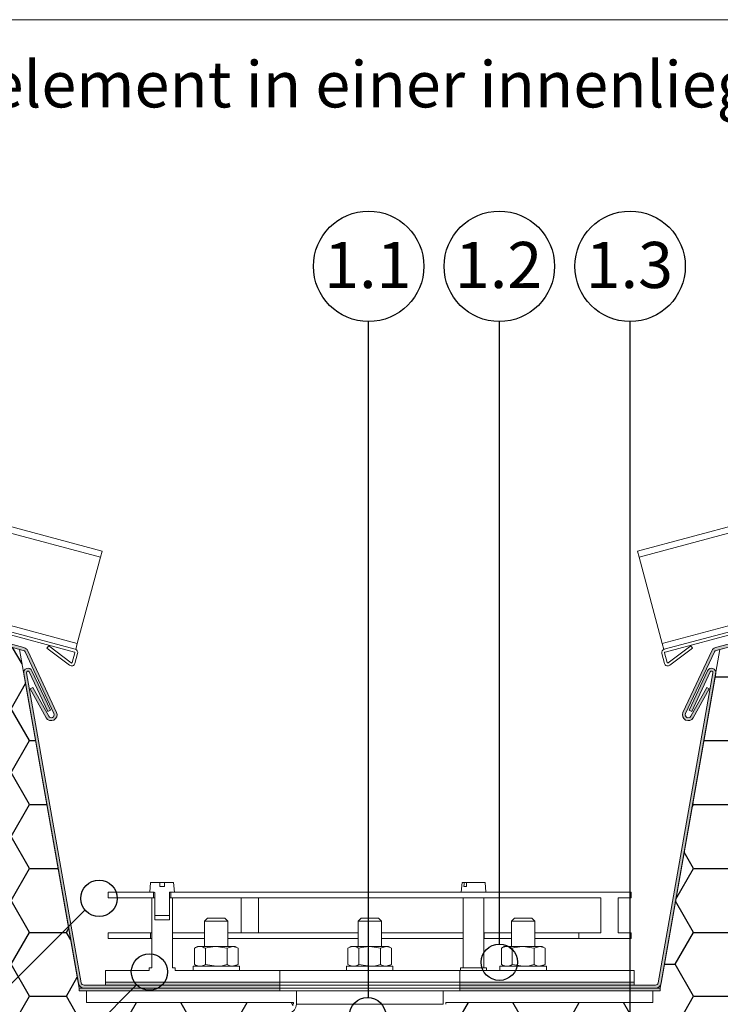
# Model space of a CAD drawing. Units: millimetres. Extents: x 108 to 1152, y 78 to 1700.
# Drawn here: x 530 to 771, y 1361 to 1700 of the extents above; entities that cross this region are included whole.
import ezdxf

# ---------------------------------------------------------------- set-up
doc = ezdxf.new("R2010")
doc.units = ezdxf.units.MM
doc.header["$LTSCALE"] = 6
doc.styles.add('SLDTEXTSTYLE0', font='TXT', dxfattribs={"width": 0.605})
pattern_1 = [(0, (0, 0), (19.05, 10.99852), [12.7, -25.4]), (120, (0, 0), (-19.04999772403122, 10.99852394209356), [12.7, -25.4]), (59.99999999999999, (0, 0), (2.27596877877545e-06, 21.99704394209355), [-25.4, 12.7])]

msp = doc.modelspace()

# ---------------------------------------------------------------- hatches: boundary and pattern name
h = msp.add_hatch(color=8)
edge = h.paths.add_edge_path(flags=0)
edge.add_line((540.0355175600114, 1460.210111077773), (534.5262638295229, 1470.149067903482))
edge.add_line((534.5262638295229, 1470.149067903482), (533.6516441223836, 1469.664258283235))
edge.add_line((533.6516441223836, 1469.664258283235), (539.1608978528717, 1459.725301457527))
edge.add_arc((540.910137267151, 1460.69492069802), 2.000000000000488, 208.9999999999993, 385.0000000000043)
edge.add_line((542.722752841224, 1461.540157221501), (532.8203288180084, 1482.775974069108))
edge.add_arc((531.0077132439351, 1481.930737545626), 2, 24.99999999999935, 74.99999999999757)
edge.add_line((531.5253513341402, 1483.862589198204), (412.6513860943121, 1515.714772185302))
edge.add_line((412.6513860943121, 1515.714772185302), (412.6945226018291, 1515.875759823017))
edge.add_line((412.6945226018291, 1515.875759823017), (422.440053879754, 1513.609544647421))
edge.add_line((422.440053879754, 1513.609544647421), (422.6665496012907, 1514.583556807574))
edge.add_line((422.6665496012907, 1514.583556807574), (408.9285972066173, 1517.778165219425))
edge.add_arc((408.7247510572342, 1516.901554275288), 0.8999999999999999, 76.90915243299209, 164.9999999999901)
edge.add_line((407.8554178135741, 1517.13449141588), (407.7958750583566, 1516.912274828185))
edge.add_arc((408.6652083020167, 1516.679337687593), 0.8999999999999999, 164.999999999991, 255.0000000000013)
edge.add_line((408.4322711614245, 1515.810004443933), (531.2665322890376, 1482.896663371915))
edge.add_arc((531.0077132439351, 1481.930737545626), 1, 24.999999999980787, 74.99999999999511, ccw=False)
edge.add_line((531.9140210309718, 1482.353355807367), (541.8164450541881, 1461.117538959761))
edge.add_arc((540.910137267151, 1460.69492069802), 1.000000000000488, -150.999999999995, 25.000000000005173, ccw=False)
h = msp.add_hatch(color=8)
edge = h.paths.add_edge_path(flags=0)
edge.add_line((766.5426883428355, 1470.14906790348), (761.0334346123472, 1460.210111077772))
edge.add_arc((760.1588149052078, 1460.694920698018), 1.000000000000488, 154.9999999999794, 330.99999999998784, ccw=False)
edge.add_line((759.2525071181713, 1461.117538959759), (769.1549311413869, 1482.353355807366))
edge.add_arc((770.0612389284236, 1481.930737545625), 1, 104.99999999998741, 154.9999999999821, ccw=False)
edge.add_line((769.8024198833212, 1482.896663371914), (892.6366810109349, 1515.810004443932))
edge.add_arc((892.4037438703427, 1516.679337687592), 0.8999999999999999, 284.9999999999968, 375.0000000000108)
edge.add_line((893.2730771140028, 1516.912274828184), (893.2135343587853, 1517.134491415879))
edge.add_arc((892.3442011151252, 1516.901554275286), 0.8999999999999999, 15.00000000002392, 103.0908475670046)
edge.add_line((892.1403549657421, 1517.778165219423), (878.4024025710685, 1514.583556807572))
edge.add_line((878.4024025710685, 1514.583556807572), (878.6288982926052, 1513.60954464742))
edge.add_line((878.6288982926052, 1513.60954464742), (888.3744295705303, 1515.875759823015))
edge.add_line((888.3744295705303, 1515.875759823015), (888.4175660780472, 1515.7147721853))
edge.add_line((888.4175660780472, 1515.7147721853), (769.5436008382186, 1483.862589198203))
edge.add_arc((770.0612389284236, 1481.930737545625), 2, 104.9999999999959, 154.9999999999933)
edge.add_line((768.2486233543503, 1482.775974069106), (758.3461993311342, 1461.540157221501))
edge.add_arc((760.1588149052078, 1460.694920698018), 2.000000000000488, 154.9999999999798, 331.0000000000048)
edge.add_line((761.9080543194868, 1459.725301457526), (767.4173080499752, 1469.664258283233))
edge.add_line((767.4173080499752, 1469.664258283233), (766.5426883428355, 1470.14906790348))
h = msp.add_hatch()
h.set_pattern_fill('HONEY', color=256, scale=4, style=0)
h.set_pattern_definition(pattern_1)
edge = h.paths.add_edge_path(flags=0)
edge.add_line((624.2844760861788, 1361.658291154875), (553.0344760861788, 1361.658291154875))
edge.add_line((553.0344760861788, 1361.658291154875), (553.0344760861788, 1365.658291154874))
edge.add_line((553.0344760861788, 1365.658291154874), (550.5344760861778, 1365.658291154875))
edge.add_line((550.5344760861778, 1365.658291154875), (550.5344760861793, 1366.658291154879))
edge.add_line((550.5344760861793, 1366.658291154879), (529.97775876744, 1483.241228355668))
edge.add_line((529.97775876744, 1483.241228355668), (456.1830665349762, 1503.01445654506))
edge.add_line((456.1830665349762, 1503.01445654506), (492.0859449816828, 1299.399114738304))
edge.add_arc((493.0517749797111, 1299.658291154879), 0.9999999999999836, 195.0211992391451, 269.9999999999943)
edge.add_line((493.051774979711, 1298.658291154879), (559.5344760861791, 1298.658291154879))
edge.add_line((559.5344760861791, 1298.658291154879), (559.5344760861792, 1303.658291154876))
edge.add_line((559.5344760861792, 1303.658291154876), (619.5344760861792, 1303.658291154876))
edge.add_line((619.5344760861792, 1303.658291154876), (619.5344760861792, 1298.658291154879))
edge.add_line((619.5344760861792, 1298.658291154879), (625.5344760861782, 1298.658291154879))
edge.add_line((625.5344760861782, 1298.658291154879), (625.5344760861789, 1318.993227645414))
edge.add_line((625.5344760861789, 1318.993227645414), (624.284476086179, 1323.658291154875))
edge.add_line((624.284476086179, 1323.658291154875), (624.2844760861789, 1347.260606217816))
edge.add_arc((622.7844760861789, 1347.260606217816), 1.5, 0, 78.99415754931556)
edge.add_arc((623.8344760861788, 1352.659448686346), 4, 180, 258.9941575493149, ccw=False)
edge.add_line((619.8344760861787, 1352.659448686346), (619.8344760861788, 1355.659448686346))
edge.add_arc((623.3344760861788, 1355.659448686346), 3.500000000000001, 101.00584245068399, 180, ccw=False)
edge.add_arc((622.2844760861789, 1361.058291154875), 2, 281.0058424506847, 360.0000000000008)
edge.add_line((624.2844760861788, 1361.058291154875), (624.2844760861788, 1361.658291154875))
h = msp.add_hatch()
h.set_pattern_fill('HONEY', color=256, scale=4, style=0)
h.set_pattern_definition(pattern_1)
edge = h.paths.add_edge_path(flags=0)
edge.add_line((750.5344760861782, 1365.658291154876), (748.0344760861788, 1365.658291154877))
edge.add_line((748.0344760861788, 1365.658291154877), (748.0344760861788, 1361.658291154875))
edge.add_line((748.0344760861788, 1361.658291154875), (676.7844760861789, 1361.658291154875))
edge.add_line((676.7844760861789, 1361.658291154875), (676.7844760861789, 1361.058291154875))
edge.add_arc((678.7844760861789, 1361.058291154876), 2, 180.0000000000138, 258.9941575493157)
edge.add_arc((677.734476086179, 1355.659448686346), 3.500000000000001, -8.185452315956354e-12, 78.99415754931692, ccw=False)
edge.add_line((681.234476086179, 1355.659448686346), (681.234476086179, 1352.659448686346))
edge.add_arc((677.2344760861791, 1352.659448686346), 4, 281.0058424506857, 360, ccw=False)
edge.add_arc((678.2844760861792, 1347.260606217817), 1.5, 101.0058424506887, 180.0000000000269)
edge.add_line((676.7844760861794, 1347.260606217816), (676.7844760861794, 1323.658291154875))
edge.add_line((676.7844760861794, 1323.658291154875), (675.5344760861806, 1318.993227645414))
edge.add_line((675.5344760861806, 1318.993227645414), (675.5344760861808, 1298.658291154879))
edge.add_line((675.5344760861808, 1298.658291154879), (681.5344760861793, 1298.658291154879))
edge.add_line((681.5344760861793, 1298.658291154879), (681.5344760861793, 1303.658291154876))
edge.add_line((681.5344760861793, 1303.658291154876), (741.5344760861794, 1303.658291154876))
edge.add_line((741.5344760861794, 1303.658291154876), (741.5344760861794, 1298.658291154879))
edge.add_line((741.5344760861794, 1298.658291154879), (808.0171771926474, 1298.658291154879))
edge.add_arc((808.0171771926474, 1299.658291154879), 1.000000000000159, 270.0000000000008, 344.9788007609262)
edge.add_line((808.9830071906762, 1299.399114738306), (844.8858856373823, 1503.01445654506))
edge.add_line((844.8858856373823, 1503.01445654506), (771.0911934049185, 1483.241228355668))
edge.add_line((771.0911934049185, 1483.241228355668), (750.5344760861782, 1366.658291154876))
edge.add_line((750.5344760861782, 1366.658291154876), (750.5344760861782, 1365.658291154876))
h = msp.add_hatch(color=8)
edge = h.paths.add_edge_path(flags=0)
edge.add_line((540.6091237790004, 1462.286926839786), (534.26984985289, 1475.881543645336))
edge.add_arc((532.910388172335, 1475.247616252725), 1.499999999999999, 25.00000000000525, 189.9999999999976)
edge.add_line((531.4331765428168, 1474.987143986224), (550.2430598425095, 1368.310994799547))
edge.add_arc((552.2126753485339, 1368.658291154881), 2, 190.0000000000058, 270.0000000000008)
edge.add_line((552.2126753485339, 1366.658291154881), (619.5344760861793, 1366.658291154881))
edge.add_line((619.5344760861793, 1366.658291154881), (619.5344760861794, 1367.658291154881))
edge.add_line((619.5344760861794, 1367.658291154881), (552.212675348534, 1367.658291154881))
edge.add_arc((552.212675348534, 1368.658291154881), 1, 190.0000000000039, 270, ccw=False)
edge.add_line((551.2278675955217, 1368.484642977214), (532.4179842958289, 1475.160792163891))
edge.add_arc((532.910388172335, 1475.247616252725), 0.4999999999999991, 25.00000000000989, 190.0000000000039, ccw=False)
edge.add_line((533.3635420658533, 1475.458925383595), (539.7028159919638, 1461.864308578045))
edge.add_line((539.7028159919638, 1461.864308578045), (540.6091237790004, 1462.286926839786))
h = msp.add_hatch(color=8)
edge = h.paths.add_edge_path(flags=0)
edge.add_arc((748.8562768238248, 1368.658291154881), 2, 270.0000000000008, 350.0000000000022)
edge.add_line((750.8258923298492, 1368.310994799548), (769.6357756295413, 1474.987143986224))
edge.add_arc((768.1585640000229, 1475.247616252725), 1.500000000000004, 349.9999999999961, 515.0000000000016)
edge.add_line((766.799102319468, 1475.881543645336), (760.4598283933577, 1462.286926839786))
edge.add_line((760.4598283933577, 1462.286926839786), (761.3661361803943, 1461.864308578045))
edge.add_line((761.3661361803943, 1461.864308578045), (767.7054101065047, 1475.458925383595))
edge.add_arc((768.1585640000229, 1475.247616252725), 0.5000000000000039, -10.000000000004775, 155.000000000012, ccw=False)
edge.add_line((768.6509678765291, 1475.160792163891), (749.841084576837, 1368.484642977214))
edge.add_arc((748.8562768238248, 1368.658291154881), 1, 270, 349.999999999995, ccw=False)
edge.add_line((748.8562768238248, 1367.658291154881), (681.5344760861794, 1367.658291154881))
edge.add_line((681.5344760861794, 1367.658291154881), (681.5344760861794, 1366.658291154881))
edge.add_line((681.5344760861794, 1366.658291154881), (748.8562768238248, 1366.658291154881))
for points in [[(619.5344760861794, 1366.658291154877), (550.5344760861796, 1366.658291154876), (550.5344760861796, 1365.658291154876), (619.5344760861794, 1365.658291154877)], [(619.5344760861788, 1368.65829115488), (559.5344760861788, 1368.65829115488), (559.5344760861788, 1367.65829115488), (619.5344760861788, 1367.65829115488)], [(681.534476086179, 1367.658291154881), (741.5344760861789, 1367.658291154881), (741.5344760861789, 1368.658291154881), (681.5344760861789, 1368.658291154881)], [(681.5344760861797, 1365.658291154878), (750.5344760861796, 1365.658291154878), (750.5344760861796, 1366.658291154878), (681.5344760861796, 1366.658291154878)]]:
    msp.add_hatch(color=7).paths.add_polyline_path(points, flags=0)

# ---------------------------------------------------------------- linework, layer by layer
at = {"color": 7, "linetype": 'Continuous', "lineweight": 18}
for p, q in [((552, 1700.005620014728), (107.9999999999998, 1700.005620014728)), ((107.9999999999998, 1700.005620014728), (552, 1700.005620014728)), ((107.9999999999998, 1700.005620014728), (552, 1700.005620014728)), ((552, 1700.005620014728), (708, 1700.005620014728)), ((708, 1700.005620014728), (1152, 1700.005620014728)), ((708, 1700.005620014728), (1152, 1700.005620014728)), ((708, 1700.005620014728), (1152, 1700.005620014728)), ((275.5344760861791, 1592.830908526618), (558.3865471892389, 1517.040924497087)), ((275.5344760861794, 1590.623577735562), (557.8347144914746, 1514.981456831753)), ((1025.534476086181, 1592.830908526625), (742.6824049831155, 1517.040924497087)), ((1025.534476086181, 1590.623577735569), (743.2342376808797, 1514.981456831753)), ((275.5344760861797, 1558.803573003322), (549.8797133084151, 1485.292988242303)), ((549.1346954453934, 1483.28528438599), (275.5344760861792, 1556.596242212266)), ((1025.534476086181, 1558.803573003329), (751.1892388639396, 1485.292988242304)), ((1025.53447608618, 1556.596242212272), (751.9342567269614, 1483.28528438599)), ((548.8758764002906, 1482.319358559701), (275.5344760861791, 1555.560966031855)), ((1025.534476086181, 1555.560966031862), (752.193075772064, 1482.319358559701)), ((408.4322711614245, 1515.810004443933), (531.2665322890376, 1482.896663371915)), ((412.6513860943122, 1515.714772185302), (531.5253513341402, 1483.862589198204)), ((557.8347144914746, 1514.981456831753), (558.3865471892389, 1517.040924497087)), ((742.6824049831155, 1517.040924497087), (743.2342376808797, 1514.981456831753)), ((769.5436008382186, 1483.862589198203), (888.4175660780472, 1515.7147721853)), ((769.8024198833212, 1482.896663371914), (892.6366810109349, 1515.810004443932)), ((549.8797133084151, 1485.292988242303), (557.8347144914746, 1514.981456831753)), ((743.2342376808797, 1514.981456831753), (751.1892388639396, 1485.292988242304)), ((844.8858856373823, 1503.01445654506), (771.0911934049185, 1483.241228355668)), ((549.3278806106509, 1483.233520576969), (549.8797133084151, 1485.292988242303)), ((751.1892388639396, 1485.292988242304), (751.7410715617037, 1483.23352057697)), ((550.5344760861793, 1366.658291154879), (529.97775876744, 1483.241228355668)), ((531.9140210309719, 1482.353355807367), (541.8164450541874, 1461.117538959761)), ((532.8203288180086, 1482.775974069108), (542.7227528412241, 1461.540157221501)), ((540.0474302846654, 1484.422041677044), (539.4456152615135, 1483.623406166997)), ((539.4456152615135, 1483.623406166997), (547.1951651949337, 1477.783701428194)), ((540.0474302846654, 1484.422041677044), (547.7969802180855, 1478.582336938242)), ((548.1105283879737, 1478.690300231231), (549.017297756528, 1482.074409585422)), ((549.0764542142629, 1478.431481186128), (549.983223582817, 1481.81559054032)), ((549.1346954453932, 1483.28528438599), (549.3278806106509, 1483.233520576969)), ((549.3235365805704, 1483.217308435999), (549.3278806106509, 1483.233520576969)), ((771.0911934049185, 1483.241228355668), (750.5344760861789, 1366.658291154876)), ((751.0857285895377, 1481.81559054032), (751.9924979580919, 1478.431481186129)), ((751.9342567269616, 1483.28528438599), (751.7410715617037, 1483.23352057697)), ((751.7410715617037, 1483.23352057697), (751.7454155917843, 1483.217308435999)), ((752.0516544158268, 1482.074409585423), (752.9584237843809, 1478.690300231232)), ((753.2719719542691, 1478.582336938242), (761.0215218876891, 1484.422041677045)), ((753.8737869774212, 1477.783701428195), (761.6233369108413, 1483.623406166998)), ((758.3461993311348, 1461.5401572215), (768.2486233543502, 1482.775974069106)), ((759.2525071181713, 1461.117538959759), (769.1549311413869, 1482.353355807366)), ((761.6233369108413, 1483.623406166998), (761.0215218876891, 1484.422041677045)), ((550.2430598425095, 1368.310994799547), (531.4331765428168, 1474.987143986224)), ((551.2278675955217, 1368.484642977214), (532.4179842958289, 1475.160792163891)), ((533.3635420658534, 1475.458925383595), (539.7028159919638, 1461.864308578045)), ((534.26984985289, 1475.881543645336), (540.6091237790005, 1462.286926839786)), ((768.6509678765292, 1475.160792163891), (749.8410845768371, 1368.484642977214)), ((769.6357756295413, 1474.987143986224), (750.8258923298492, 1368.310994799548)), ((760.4598283933577, 1462.286926839786), (766.799102319468, 1475.881543645336)), ((761.3661361803943, 1461.864308578045), (767.7054101065047, 1475.458925383595)), ((534.5262638295233, 1470.149067903482), (533.6516441223836, 1469.664258283235)), ((533.6516441223836, 1469.664258283235), (539.1608978528717, 1459.725301457527)), ((534.5262638295233, 1470.149067903482), (540.0355175600114, 1460.210111077773)), ((761.0334346123475, 1460.210111077772), (766.5426883428355, 1470.14906790348)), ((761.9080543194871, 1459.725301457526), (767.4173080499752, 1469.664258283234)), ((767.4173080499752, 1469.664258283234), (766.5426883428355, 1470.14906790348)), ((540.6091237790005, 1462.286926839786), (539.7028159919638, 1461.864308578045)), ((761.3661361803943, 1461.864308578045), (760.4598283933577, 1462.286926839786)), ((575.1231886758152, 1402.95829115488), (574.8344760861795, 1399.65829115488)), ((575.1231886758152, 1402.95829115488), (578.2302285510268, 1402.95829115488)), ((578.2302285510268, 1402.95829115488), (578.2302285510268, 1401.65829115488)), ((578.2302285510268, 1402.95829115488), (579.9387236213328, 1402.95829115488)), ((579.9387236213328, 1401.65829115488), (578.2302285510268, 1401.65829115488)), ((579.9387236213328, 1402.95829115488), (583.045763496544, 1402.95829115488)), ((579.9387236213328, 1402.95829115488), (579.9387236213328, 1401.65829115488)), ((583.3344760861796, 1399.65829115488), (583.045763496544, 1402.95829115488)), ((682.2981886758153, 1402.958291154881), (682.0094760861797, 1399.658291154881)), ((682.2981886758153, 1402.958291154881), (683.0509025013969, 1402.958291154881)), ((683.8118735530514, 1401.658291154881), (682.9690265205797, 1401.658291154881)), ((683.0509025013969, 1402.958291154881), (683.8937495338686, 1402.958291154881)), ((683.8937495338686, 1402.958291154881), (690.2207634965441, 1402.958291154881)), ((690.5094760861796, 1399.658291154881), (690.2207634965441, 1402.958291154881)), ((560.534476086178, 1399.658291154881), (560.5344760861781, 1397.658291154881)), ((560.534476086178, 1399.658291154881), (576.084476086178, 1399.658291154881)), ((560.5344760861781, 1397.658291154881), (576.0844760861781, 1397.658291154881)), ((574.8344760861795, 1399.65829115488), (576.3844760861796, 1399.65829115488)), ((575.5344760861793, 1397.658291154881), (575.5344760861793, 1373.658291154881)), ((575.5344760861793, 1397.658291154881), (576.5844760861793, 1397.658291154881)), ((576.084476086178, 1399.658291154881), (576.0844760861781, 1397.658291154881)), ((576.5844760861796, 1399.45829115488), (576.5844760861795, 1391.65829115488)), ((576.5844760861793, 1390.158291154881), (576.5844760861793, 1397.658291154881)), ((581.5844760861795, 1391.65829115488), (581.5844760861795, 1399.45829115488)), ((581.5844760861793, 1397.658291154881), (581.5844760861793, 1390.158291154881)), ((581.5844760861793, 1397.658291154881), (582.6344760861792, 1397.658291154881)), ((581.7844760861796, 1399.65829115488), (583.3344760861796, 1399.65829115488)), ((582.0844760861783, 1397.658291154881), (582.084476086178, 1399.658291154881)), ((582.084476086178, 1399.658291154881), (740.5344760861783, 1399.658291154882)), ((582.0844760861783, 1397.658291154881), (730.0344760861784, 1397.658291154882)), ((582.6344760861792, 1373.658291154881), (582.6344760861792, 1397.658291154881)), ((606.2844760861776, 1397.658291154881), (606.2844760861777, 1385.658291154881)), ((612.2844760861777, 1385.658291154881), (612.2844760861776, 1397.658291154881)), ((682.7094760861794, 1397.658291154881), (682.7094760861794, 1373.658291154881)), ((689.8094760861794, 1373.658291154881), (689.8094760861794, 1397.658291154881)), ((730.0344760861785, 1385.658291154882), (730.0344760861784, 1397.658291154882)), ((736.0344760861784, 1397.658291154882), (736.0344760861785, 1385.658291154882)), ((736.0344760861784, 1397.658291154882), (740.5344760861786, 1397.658291154882)), ((740.5344760861786, 1397.658291154882), (740.5344760861783, 1399.658291154882)), ((581.5844760861795, 1391.65829115488), (576.5844760861795, 1391.65829115488)), ((576.5844760861793, 1390.158291154881), (581.5844760861793, 1390.158291154881)), ((594.7069264553286, 1390.658291154877), (593.7069264553286, 1389.658291154877)), ((594.7069264553286, 1390.658291154877), (597.7069264553286, 1390.658291154877)), ((597.7069264553286, 1390.658291154877), (600.7069264553286, 1390.658291154877)), ((601.7069264553286, 1389.658291154877), (600.7069264553286, 1390.658291154877)), ((647.5344760861796, 1390.658291154877), (646.5344760861796, 1389.658291154877)), ((647.5344760861796, 1390.658291154877), (650.5344760861796, 1390.658291154877)), ((650.5344760861796, 1390.658291154877), (653.5344760861796, 1390.658291154877)), ((654.5344760861796, 1389.658291154877), (653.5344760861796, 1390.658291154877)), ((700.3620257170298, 1390.658291154878), (699.3620257170298, 1389.658291154878)), ((700.3620257170298, 1390.658291154878), (703.3620257170298, 1390.658291154878)), ((703.3620257170298, 1390.658291154878), (706.3620257170298, 1390.658291154878)), ((707.3620257170298, 1389.658291154878), (706.3620257170298, 1390.658291154878)), ((593.7069264553286, 1389.658291154877), (593.7069264553287, 1380.958291154879)), ((597.7069264553286, 1389.658291154877), (593.7069264553286, 1389.658291154877)), ((601.7069264553286, 1389.658291154877), (597.7069264553286, 1389.658291154877)), ((601.7069264553286, 1380.958291154879), (601.7069264553286, 1389.658291154877)), ((646.5344760861796, 1389.658291154877), (646.5344760861796, 1380.95829115488)), ((650.5344760861796, 1389.658291154877), (646.5344760861796, 1389.658291154877)), ((654.5344760861796, 1389.658291154877), (650.5344760861796, 1389.658291154877)), ((654.5344760861796, 1380.95829115488), (654.5344760861796, 1389.658291154877)), ((699.3620257170298, 1389.658291154878), (699.3620257170298, 1380.95829115488)), ((703.3620257170298, 1389.658291154878), (699.3620257170298, 1389.658291154878)), ((707.3620257170298, 1389.658291154878), (703.3620257170298, 1389.658291154878)), ((707.3620257170298, 1380.95829115488), (707.3620257170298, 1389.658291154878)), ((560.5344760861784, 1383.658291154881), (560.5344760861783, 1385.65829115488)), ((560.5344760861783, 1385.65829115488), (575.0344760861783, 1385.658291154881)), ((560.5344760861784, 1383.658291154881), (575.0344760861783, 1383.658291154881)), ((575.0344760861783, 1383.658291154881), (575.0344760861783, 1385.658291154881)), ((575.5344760861793, 1385.658291154881), (575.0344760861783, 1385.658291154881)), ((575.5344760861793, 1383.658291154881), (575.0344760861783, 1383.658291154881)), ((593.7069264553287, 1385.658291154881), (582.6344760861793, 1385.658291154881)), ((593.7069264553287, 1383.658291154881), (582.6344760861793, 1383.658291154881)), ((646.5344760861796, 1385.658291154881), (601.7069264553286, 1385.658291154881)), ((646.5344760861796, 1383.658291154881), (601.7069264553286, 1383.658291154881)), ((682.7094760861794, 1385.658291154882), (654.5344760861796, 1385.658291154881)), ((682.7094760861794, 1383.658291154882), (654.5344760861796, 1383.658291154881)), ((689.9270150091406, 1385.658291154882), (689.8094760861794, 1385.658291154882)), ((689.9270150091406, 1383.658291154882), (689.8094760861794, 1383.658291154882)), ((689.9270150091406, 1383.658291154882), (689.9270150091406, 1385.658291154882)), ((699.3620257170298, 1385.658291154882), (689.9270150091406, 1385.658291154882)), ((699.3620257170298, 1383.658291154882), (689.9270150091406, 1383.658291154882)), ((722.5344760861784, 1385.658291154882), (707.3620257170298, 1385.658291154882)), ((722.5344760861786, 1383.658291154882), (707.3620257170298, 1383.658291154882)), ((722.5344760861784, 1385.658291154882), (722.5344760861786, 1383.658291154882)), ((722.5344760861784, 1385.658291154882), (730.0344760861785, 1385.658291154882)), ((722.5344760861786, 1383.658291154882), (740.5344760861786, 1383.658291154882)), ((736.0344760861785, 1385.658291154882), (740.5344760861785, 1385.658291154882)), ((740.5344760861785, 1385.658291154882), (740.5344760861786, 1383.658291154882)), ((591.2069264553286, 1380.958291154879), (590.2013729558636, 1380.377734571278)), ((590.2013729558636, 1374.73884773848), (590.2013729558636, 1380.377734571278)), ((591.2069264553286, 1380.958291154879), (592.0777613307298, 1380.958291154879)), ((592.0777613307298, 1380.958291154879), (597.7069264553286, 1380.958291154879)), ((593.9541497055961, 1374.73884773848), (593.954149705596, 1380.377734571278)), ((601.4597032050611, 1380.377734571279), (597.7069264553286, 1380.958291154879)), ((597.7069264553286, 1380.958291154879), (603.3360915799275, 1380.958291154879)), ((601.4597032050611, 1380.377734571279), (603.3360915799275, 1380.958291154879)), ((601.4597032050613, 1374.73884773848), (601.4597032050611, 1380.377734571279)), ((603.3360915799275, 1380.958291154879), (604.2069264553286, 1380.958291154879)), ((605.2124799547939, 1380.377734571278), (604.2069264553286, 1380.958291154879)), ((605.2124799547938, 1374.73884773848), (605.2124799547938, 1380.377734571278)), ((644.0344760861789, 1380.95829115488), (643.0289225867139, 1380.377734571279)), ((643.0289225867139, 1374.73884773848), (643.0289225867139, 1380.377734571279)), ((644.0344760861789, 1380.95829115488), (644.9053109615801, 1380.95829115488)), ((644.9053109615801, 1380.95829115488), (650.5344760861789, 1380.95829115488)), ((646.7816993364464, 1374.73884773848), (646.7816993364463, 1380.377734571279)), ((654.2872528359114, 1380.377734571279), (650.5344760861789, 1380.95829115488)), ((650.5344760861789, 1380.95829115488), (656.1636412107778, 1380.95829115488)), ((654.2872528359114, 1380.377734571279), (656.1636412107778, 1380.95829115488)), ((654.2872528359115, 1374.73884773848), (654.2872528359114, 1380.377734571279)), ((656.1636412107778, 1380.95829115488), (657.0344760861789, 1380.95829115488)), ((658.0400295856442, 1380.377734571279), (657.0344760861789, 1380.95829115488)), ((658.0400295856441, 1374.73884773848), (658.0400295856441, 1380.377734571279)), ((696.8620257170298, 1380.95829115488), (695.8564722175648, 1380.377734571279)), ((695.8564722175648, 1374.73884773848), (695.8564722175647, 1380.377734571279)), ((696.8620257170298, 1380.95829115488), (697.7328605924309, 1380.95829115488)), ((697.7328605924309, 1380.95829115488), (703.3620257170298, 1380.95829115488)), ((699.6092489672973, 1374.73884773848), (699.6092489672973, 1380.377734571279)), ((707.1148024667624, 1380.377734571279), (703.3620257170298, 1380.95829115488)), ((703.3620257170298, 1380.95829115488), (708.9911908416286, 1380.95829115488)), ((707.1148024667624, 1380.377734571279), (708.9911908416286, 1380.95829115488)), ((707.1148024667624, 1374.73884773848), (707.1148024667624, 1380.377734571279)), ((708.9911908416286, 1380.95829115488), (709.8620257170298, 1380.95829115488)), ((710.8675792164951, 1380.377734571279), (709.8620257170298, 1380.95829115488)), ((710.8675792164951, 1374.73884773848), (710.867579216495, 1380.377734571279)), ((574.5844760861793, 1373.658291154881), (574.5844760861793, 1372.658291154881)), ((574.5844760861793, 1373.658291154881), (575.5344760861793, 1373.658291154881)), ((582.6344760861792, 1373.658291154881), (583.5844760861793, 1373.658291154881)), ((583.5844760861793, 1372.658291154881), (583.5844760861793, 1373.658291154881)), ((589.7069264553289, 1374.158291154881), (589.7069264553289, 1372.658291154881)), ((589.7069264553289, 1374.158291154881), (597.7069264553289, 1374.158291154881)), ((590.2013729558635, 1374.73884773848), (591.2069264553286, 1374.158291154879)), ((593.9541497055961, 1374.73884773848), (597.7069264553287, 1374.158291154879)), ((597.7069264553289, 1374.158291154881), (605.7069264553288, 1374.158291154881)), ((605.2124799547938, 1374.73884773848), (603.3360915799275, 1374.158291154879)), ((604.2069264553286, 1374.158291154879), (605.2124799547937, 1374.73884773848)), ((605.7069264553288, 1372.658291154881), (605.7069264553288, 1374.158291154881)), ((642.5344760861792, 1374.15829115488), (642.5344760861792, 1372.65829115488)), ((642.5344760861792, 1374.15829115488), (650.5344760861793, 1374.15829115488)), ((643.0289225867137, 1374.73884773848), (644.0344760861789, 1374.15829115488)), ((646.7816993364464, 1374.73884773848), (650.534476086179, 1374.15829115488)), ((650.5344760861793, 1374.15829115488), (658.5344760861792, 1374.15829115488)), ((658.0400295856441, 1374.73884773848), (656.1636412107778, 1374.15829115488)), ((657.0344760861789, 1374.15829115488), (658.040029585644, 1374.73884773848)), ((658.5344760861792, 1372.65829115488), (658.5344760861792, 1374.15829115488)), ((681.7594760861793, 1373.658291154881), (681.7594760861793, 1372.658291154881)), ((681.7594760861793, 1373.658291154881), (686.2594760861793, 1373.658291154881)), ((686.2594760861793, 1373.658291154881), (690.7594760861793, 1373.658291154881)), ((690.7594760861793, 1372.658291154881), (690.7594760861793, 1373.658291154881)), ((695.3620257170298, 1374.15829115488), (695.3620257170298, 1372.65829115488)), ((695.3620257170298, 1374.15829115488), (703.3620257170297, 1374.15829115488)), ((695.8564722175647, 1374.73884773848), (696.8620257170298, 1374.15829115488)), ((699.6092489672973, 1374.73884773848), (703.36202571703, 1374.15829115488)), ((703.3620257170297, 1374.15829115488), (711.3620257170297, 1374.15829115488)), ((710.8675792164951, 1374.73884773848), (708.9911908416287, 1374.15829115488)), ((709.8620257170298, 1374.15829115488), (710.867579216495, 1374.73884773848)), ((711.3620257170297, 1372.65829115488), (711.3620257170297, 1374.15829115488)), ((559.5344760861793, 1368.658291154881), (559.5344760861793, 1372.658291154881)), ((559.5344760861793, 1372.658291154881), (574.5844760861793, 1372.658291154881)), ((583.5844760861793, 1372.658291154881), (619.5344760861793, 1372.658291154881)), ((619.5344760861793, 1368.658291154881), (619.5344760861793, 1372.658291154881)), ((681.5344760861793, 1372.658291154881), (619.5344760861793, 1372.658291154881)), ((681.5344760861793, 1372.658291154881), (681.5344760861793, 1368.658291154881)), ((681.5344760861793, 1372.658291154881), (741.5344760861796, 1372.658291154881)), ((741.5344760861796, 1372.658291154881), (741.5344760861793, 1368.658291154881)), ((550.5344760861793, 1366.658291154879), (550.5344760861778, 1365.658291154875)), ((550.5344760861796, 1366.658291154876), (619.5344760861794, 1366.658291154877)), ((619.5344760861794, 1367.658291154881), (552.212675348534, 1367.658291154881)), ((619.5344760861793, 1366.658291154881), (552.212675348534, 1366.658291154881)), ((559.5344760861793, 1368.658291154881), (619.5344760861793, 1368.658291154881)), ((559.5344760861788, 1368.65829115488), (559.5344760861788, 1367.65829115488)), ((559.5344760861788, 1367.65829115488), (619.5344760861789, 1367.65829115488)), ((681.5344760861793, 1368.658291154881), (619.5344760861793, 1368.658291154881)), ((619.5344760861788, 1368.65829115488), (619.5344760861789, 1367.65829115488)), ((681.534476086179, 1367.658291154881), (619.5344760861789, 1367.65829115488)), ((619.5344760861794, 1367.658291154881), (619.5344760861793, 1366.658291154881)), ((681.5344760861794, 1366.658291154881), (619.5344760861793, 1366.658291154881)), ((619.5344760861794, 1366.658291154877), (619.5344760861796, 1365.658291154877)), ((681.5344760861793, 1368.658291154881), (741.5344760861793, 1368.658291154881)), ((681.534476086179, 1367.658291154881), (681.534476086179, 1368.658291154881)), ((681.534476086179, 1367.658291154881), (741.5344760861789, 1367.658291154881)), ((681.5344760861794, 1366.658291154881), (681.5344760861794, 1367.658291154881)), ((748.8562768238248, 1367.658291154881), (681.5344760861794, 1367.658291154881)), ((748.8562768238248, 1366.658291154881), (681.5344760861794, 1366.658291154881)), ((681.5344760861797, 1365.658291154878), (681.5344760861796, 1366.658291154878)), ((681.5344760861796, 1366.658291154878), (750.5344760861796, 1366.658291154878)), ((741.5344760861789, 1367.658291154881), (741.5344760861789, 1368.658291154881)), ((750.5344760861783, 1365.658291154876), (750.5344760861789, 1366.658291154876)), ((550.5344760861778, 1365.658291154875), (553.0344760861789, 1365.658291154874)), ((550.5344760861796, 1365.658291154876), (619.5344760861796, 1365.658291154877)), ((553.0344760861789, 1361.658291154875), (553.0344760861789, 1365.658291154874)), ((625.2844760861796, 1365.658291154877), (553.0344760861794, 1365.658291154877)), ((625.2844760861796, 1361.058291154877), (625.2844760861796, 1365.658291154877)), ((675.7844760861796, 1365.658291154878), (625.2844760861796, 1365.658291154877)), ((675.7844760861796, 1365.658291154878), (675.7844760861797, 1361.058291154877)), ((748.0344760861797, 1365.658291154877), (675.7844760861796, 1365.658291154878)), ((681.5344760861797, 1365.658291154878), (750.5344760861796, 1365.658291154878)), ((748.0344760861788, 1365.658291154876), (750.5344760861783, 1365.658291154876)), ((748.0344760861788, 1365.658291154876), (748.0344760861788, 1361.658291154875)), ((553.0344760861789, 1361.658291154875), (624.2844760861789, 1361.658291154875)), ((624.2844760861789, 1361.058291154875), (624.2844760861789, 1361.658291154875)), ((675.7844760861797, 1361.058291154877), (625.2844760861796, 1361.058291154877)), ((676.784476086179, 1361.658291154875), (676.784476086179, 1361.058291154875)), ((676.784476086179, 1361.658291154875), (748.0344760861788, 1361.658291154875))]:
    msp.add_line(p, q, dxfattribs=at)
for p, q in [((650.1511072482155, 1363.438312482478), (650.1511072482155, 1596.102893711954)), ((695.1511072482155, 1381.793823138356), (695.1511072482155, 1596.102893711954)), ((740.1511072482155, 1307.80639316766), (740.1511072482155, 1596.102893711954)), ((552.543309580395, 1393.539049713174), (350.5344760861782, 1191.530216218957)), ((570.2878304368584, 1367.789807818816), (395.5344760861783, 1193.036453468136))]:
    msp.add_line(p, q)
at = {"color": 7, "linetype": 'Continuous', "lineweight": 18, "flags": 128}
for points in [[(683.0509025013969, 1402.958291154881), (683.0143274503714, 1402.377668361408), (682.9690265205797, 1401.658291154881)], [(683.8937495338686, 1402.958291154881), (683.8571744828431, 1402.377668361408), (683.8118735530514, 1401.658291154881)]]:
    msp.add_lwpolyline(points, dxfattribs=at)
for centre, radius in [((650.1511072482155, 1615.102893711954), 18.99999999999999), ((695.1511072482155, 1615.102893711954), 19.0000000000001), ((740.1511072482155, 1615.102893711954), 19.0000000000001), ((557.3506946278068, 1397.532988747), 6.249999999999925), ((695.1511072482155, 1375.543823138356), 6.249999999999991), ((574.7207156072246, 1372.19571624573), 6.249999999999991), ((649.7944392590607, 1357.198497746004), 6.2500000000001)]:
    msp.add_circle(centre, radius)
at = {"color": 7, "linetype": 'Continuous', "lineweight": 18}
for centre, radius, start, end in [((531.0077132439352, 1481.930737545626), 0.9999999999998692, 24.99999999998164, 75.00000000000217), ((531.0077132439352, 1481.930737545626), 2.00000000000013, 24.99999999999797, 75.00000000000071), ((548.8241125912701, 1482.126173394443), 0.200000000000125, 344.9999999999485, 75.00000000000217), ((548.8241125912701, 1482.126173394443), 1.200000000000016, 344.9999999999953, 74.99999999998646), ((752.2448395810845, 1482.126173394443), 1.199999999999957, 105.0000000000083, 194.9999999999958), ((752.2448395810845, 1482.126173394443), 0.1999999999999563, 104.9999999999978, 194.9999999999987), ((770.0612389284236, 1481.930737545625), 2.000000000000123, 104.9999999999993, 154.9999999999948), ((770.0612389284236, 1481.930737545625), 1.000000000000157, 104.9999999999882, 154.9999999999829), ((547.9173432227159, 1478.742064040252), 1.200000000000126, 233.0000000000188, 344.9999999999967), ((547.9173432227159, 1478.742064040252), 0.2000000000000629, 233.0000000000362, 345.000000000003), ((753.1516089496388, 1478.742064040252), 1.200000000000038, 195.0000000000063, 306.999999999998), ((753.1516089496388, 1478.742064040252), 0.2000000000000661, 194.9999999999902, 306.9999999999654), ((532.910388172335, 1475.247616252725), 1.500000000000092, 25.00000000000525, 189.9999999999976), ((532.910388172335, 1475.247616252725), 0.5000000000000624, 25.00000000000525, 190.0000000000047), ((768.1585640000229, 1475.247616252725), 1.500000000000075, 349.9999999999961, 155.0000000000008), ((768.1585640000229, 1475.247616252725), 0.5000000000001743, 349.9999999999991, 155.0000000000128), ((540.9101372671511, 1460.69492069802), 2.000000000000606, 208.9999999999978, 25.00000000000348), ((540.9101372671511, 1460.69492069802), 1.000000000000358, 209.0000000000034, 25.00000000000171), ((760.1588149052077, 1460.694920698018), 2.000000000000385, 154.9999999999833, 331.0000000000153), ((760.1588149052077, 1460.694920698018), 1.000000000000457, 154.9999999999774, 331.0000000000013), ((576.3844760861796, 1399.45829115488), 0.2000000000000455, 6.513775987635801e-11, 90), ((581.7844760861796, 1399.45829115488), 0.2000000000000455, 90, 179.9999999996092), ((552.212675348534, 1368.658291154881), 2.000000000000138, 190.0000000000053, 270.0000000000008), ((552.212675348534, 1368.658291154881), 1.000000000000125, 190.0000000000047, 270.0000000000008), ((748.8562768238248, 1368.658291154881), 1.000000000000125, 270.0000000000008, 349.9999999999969), ((748.8562768238248, 1368.658291154881), 2, 270.0000000000008, 350.0000000000022), ((622.2844760861796, 1361.058291154877), 3, 281.0058424506873, 7.816531185164739e-11)]:
    msp.add_arc(centre, radius, start, end, dxfattribs=at)
for points, knots in [([(592.0777613307298, 1380.958291154879), (591.5851929370558, 1380.887575190451), (590.949865810523, 1380.79636395754), (590.3387021338655, 1380.454542291145), (590.2013729558636, 1380.377734571278)], [0, 0, 0, 0, 0.7752988548779726, 1, 1, 1, 1]), ([(593.954149705596, 1380.377734571278), (593.4855394836536, 1380.612437717819), (592.8668059272263, 1380.922330045737), (592.2318264204539, 1380.951269559989), (592.0777613307298, 1380.958291154879)], [0, 0, 0, 0, 0.7573699811082222, 1, 1, 1, 1]), ([(597.7069264553286, 1380.958291154879), (597.6179454399353, 1380.957710968384), (596.350676175674, 1380.949447941603), (595.1088144242273, 1380.653190430467), (593.954149705596, 1380.377734571278)], [0, 0, 0, 0, 0.07021476642949918, 0.9999999999999999, 0.9999999999999999, 0.9999999999999999, 0.9999999999999999]), ([(603.3360915799275, 1380.958291154879), (603.3805820876241, 1380.957710968384), (604.0142167197548, 1380.949447941603), (604.6351475954782, 1380.653190430467), (605.2124799547938, 1380.377734571278)], [0, 0, 0, 0, 0.07021476642949663, 1, 1, 1, 1]), ([(644.9053109615801, 1380.95829115488), (644.4127425679061, 1380.887575190452), (643.7774154413733, 1380.79636395754), (643.1662517647158, 1380.454542291145), (643.0289225867139, 1380.377734571279)], [0, 0, 0, 0, 0.7752988548779716, 1, 1, 1, 1]), ([(646.7816993364463, 1380.377734571279), (646.3130891145039, 1380.61243771782), (645.6943555580766, 1380.922330045738), (645.0593760513042, 1380.95126955999), (644.9053109615801, 1380.95829115488)], [0, 0, 0, 0, 0.7573699811082211, 1, 1, 1, 1]), ([(650.5344760861789, 1380.95829115488), (650.4454950707856, 1380.957710968384), (649.1782258065243, 1380.949447941603), (647.9363640550775, 1380.653190430467), (646.7816993364463, 1380.377734571279)], [0, 0, 0, 0, 0.07021476642949957, 1, 1, 1, 1]), ([(656.1636412107778, 1380.95829115488), (656.2081317184744, 1380.957710968384), (656.8417663506051, 1380.949447941603), (657.4626972263285, 1380.653190430467), (658.0400295856441, 1380.377734571279)], [0, 0, 0, 0, 0.07021476642949893, 0.9999999999999999, 0.9999999999999999, 0.9999999999999999, 0.9999999999999999]), ([(697.7328605924309, 1380.95829115488), (697.2402921987571, 1380.887575190452), (696.6049650722241, 1380.79636395754), (695.9938013955666, 1380.454542291145), (695.8564722175648, 1380.377734571279)], [0, 0, 0, 0, 0.7752988548779735, 1, 1, 1, 1]), ([(699.6092489672973, 1380.377734571279), (699.1406387453549, 1380.61243771782), (698.5219051889275, 1380.922330045738), (697.8869256821552, 1380.95126955999), (697.7328605924309, 1380.95829115488)], [0, 0, 0, 0, 0.7573699811082222, 1, 1, 1, 1]), ([(703.3620257170298, 1380.95829115488), (703.2730447016364, 1380.957710968384), (702.0057754373752, 1380.949447941603), (700.7639136859284, 1380.653190430467), (699.6092489672973, 1380.377734571279)], [0, 0, 0, 0, 0.07021476642949918, 0.9999999999999999, 0.9999999999999999, 0.9999999999999999, 0.9999999999999999]), ([(708.9911908416286, 1380.95829115488), (709.0356813493254, 1380.957710968384), (709.6693159814561, 1380.949447941603), (710.2902468571795, 1380.653190430467), (710.867579216495, 1380.377734571279)], [0, 0, 0, 0, 0.07021476642949762, 1, 1, 1, 1]), ([(590.2013729558636, 1374.73884773848), (590.3387021338655, 1374.662040018613), (590.9498658105229, 1374.320218352219), (591.5851929370558, 1374.229007119307), (592.0777613307298, 1374.158291154879)], [0, 0, 0, 0, 0.2247011451220261, 1, 1, 1, 1]), ([(592.0777613307298, 1374.158291154879), (592.2318264204539, 1374.165312749769), (592.8668059272264, 1374.194252264021), (593.4855394836537, 1374.504144591939), (593.9541497055961, 1374.73884773848)], [0, 0, 0, 0, 0.2426300188917835, 1, 1, 1, 1]), ([(597.7069264553287, 1374.158291154879), (597.7959074707221, 1374.158871341375), (599.0631767349832, 1374.167134368156), (600.30503848643, 1374.463391879292), (601.4597032050613, 1374.73884773848)], [0, 0, 0, 0, 0.07021476642948904, 1, 1, 1, 1]), ([(603.3360915799275, 1374.158291154879), (603.2916191761853, 1374.158948404822), (603.101264119096, 1374.161761629198), (602.7644951758563, 1374.205301065615), (602.3270664386089, 1374.325502114338), (601.8909501599534, 1374.502172444248), (601.603611457787, 1374.659868565016), (601.4597032050613, 1374.73884773848)], [0, 0, 0, 0, 0.07004250634340696, 0.2998026679871646, 0.5308245239749372, 0.7650221760328544, 1, 1, 1, 1]), ([(643.0289225867139, 1374.73884773848), (643.1662517647158, 1374.662040018614), (643.7774154413733, 1374.320218352219), (644.4127425679061, 1374.229007119308), (644.9053109615801, 1374.15829115488)], [0, 0, 0, 0, 0.2247011451220262, 1, 1, 1, 1]), ([(644.9053109615801, 1374.15829115488), (645.0593760513042, 1374.165312749769), (645.6943555580767, 1374.194252264022), (646.313089114504, 1374.50414459194), (646.7816993364464, 1374.73884773848)], [0, 0, 0, 0, 0.2426300188917837, 0.9999999999999999, 0.9999999999999999, 0.9999999999999999, 0.9999999999999999]), ([(650.534476086179, 1374.15829115488), (650.6234571015724, 1374.158871341375), (651.8907263658335, 1374.167134368156), (653.1325881172803, 1374.463391879292), (654.2872528359115, 1374.73884773848)], [0, 0, 0, 0, 0.07021476642948979, 1, 1, 1, 1]), ([(656.1636412107778, 1374.15829115488), (656.1191688070356, 1374.158948404822), (655.9288137499462, 1374.161761629199), (655.5920448067066, 1374.205301065615), (655.1546160694592, 1374.325502114338), (654.7184997908035, 1374.502172444249), (654.4311610886373, 1374.659868565016), (654.2872528359115, 1374.73884773848)], [0, 0, 0, 0, 0.07004250634340826, 0.2998026679871644, 0.5308245239749373, 0.7650221760328548, 1, 1, 1, 1]), ([(695.8564722175648, 1374.73884773848), (695.9938013955667, 1374.662040018614), (696.6049650722242, 1374.320218352219), (697.2402921987571, 1374.229007119308), (697.732860592431, 1374.15829115488)], [0, 0, 0, 0, 0.2247011451220261, 1, 1, 1, 1]), ([(697.732860592431, 1374.15829115488), (697.8869256821552, 1374.165312749769), (698.5219051889276, 1374.194252264022), (699.1406387453549, 1374.50414459194), (699.6092489672973, 1374.73884773848)], [0, 0, 0, 0, 0.2426300188917825, 1, 1, 1, 1]), ([(703.36202571703, 1374.15829115488), (703.4510067324233, 1374.158871341375), (704.7182759966844, 1374.167134368156), (705.9601377481313, 1374.463391879292), (707.1148024667624, 1374.73884773848)], [0, 0, 0, 0, 0.07021476642948904, 1, 1, 1, 1]), ([(708.9911908416287, 1374.15829115488), (708.9467184378866, 1374.158948404822), (708.7563633807972, 1374.161761629199), (708.4195944375575, 1374.205301065615), (707.98216570031, 1374.325502114338), (707.5460494216545, 1374.502172444249), (707.2587107194882, 1374.659868565016), (707.1148024667624, 1374.73884773848)], [0, 0, 0, 0, 0.07004250634340696, 0.2998026679871646, 0.5308245239749364, 0.7650221760328543, 1, 1, 1, 1])]:
    msp.add_open_spline(points, degree=3, knots=knots, dxfattribs=at)

# ---------------------------------------------------------------- texts
at = {"char_height": 15.875, "attachment_point": 1, "style": 'SLDTEXTSTYLE0'}
for s, insert in [('SitaDSS Ravana mit SitaDSS Aufstockelement in einer innenliegenden Rinne', (143.3098897677989, 1685.679172192634)), ('1.2', (679.8594973525973, 1623.509147641293)), ('1.3', (724.8594973525976, 1623.509147641293)), ('1.1', (634.8594973525976, 1623.509147641292))]:
    msp.add_mtext(s, dxfattribs=dict(at, insert=insert))

doc.saveas('drawing.dxf')
